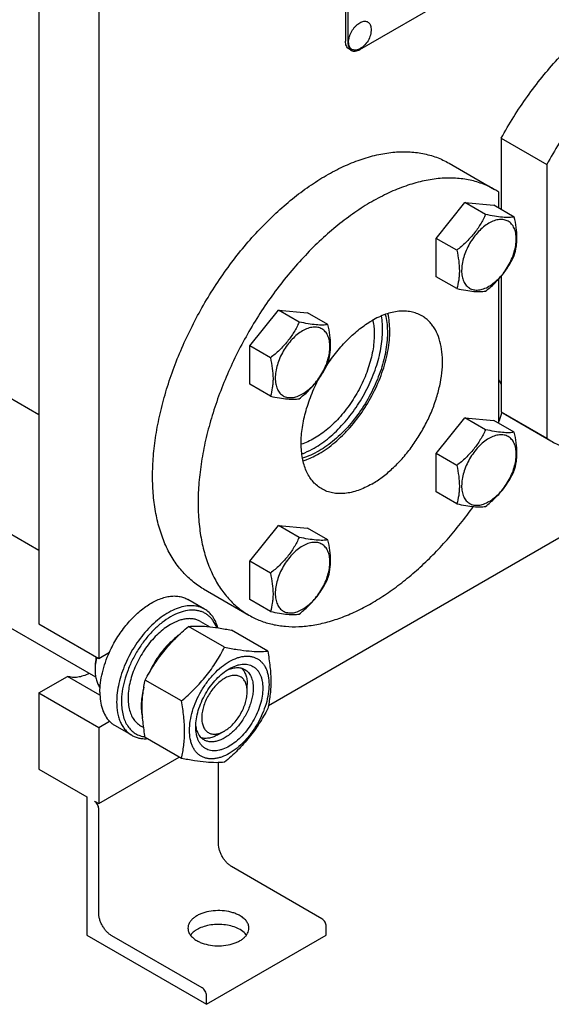
# Model space of a CAD drawing. Units: millimetres. Extents: x 0 to 2100, y -1 to 1485.
# Drawn here: x 1765 to 1922, y 553 to 843 of the extents above; entities that cross this region are included whole.
import ezdxf

# ---------------------------------------------------------------- set-up
doc = ezdxf.new("R2010")
doc.units = ezdxf.units.MM
doc.header["$LTSCALE"] = 115.5
doc.layers.get('0').update_dxf_attribs({"linetype": 'CONTINUOUS'})

msp = doc.modelspace()

# ---------------------------------------------------------------- linework, layer by layer
at = {"color": 7, "linetype": 'Continuous'}
for p, q in [((1861.229, 959.567), (1861.229, 837.092)), ((1861.936, 959.159), (1861.936, 836.684)), ((1865.471, 834.643), (1929.111, 871.385)), ((1770.719, 864.445), (1770.719, 665.219)), ((1788.397, 854.239), (1788.397, 655.013)), ((1862.971, 834.395), (1862.264, 834.803)), ((1907.191, 808.489), (1920.626, 800.733)), ((1907.191, 808.489), (1907.191, 787.457)), ((1770.719, 726.864), (1636.545, 804.328)), ((1891.821, 801.083), (1905.256, 793.326)), ((1920.626, 800.733), (1920.626, 719.949)), ((1906.484, 787.865), (1906.484, 792.568)), ((1888.022, 778.928), (1896.507, 789.484)), ((1896.507, 789.484), (1904.992, 788.726)), ((1902.575, 785.981), (1896.507, 789.484)), ((1911.06, 785.223), (1904.992, 788.726)), ((1894.09, 775.425), (1888.022, 778.928)), ((1888.022, 767.615), (1888.022, 778.928)), ((1770.719, 686.831), (1625.234, 770.826)), ((1894.09, 764.111), (1888.022, 767.615)), ((1906.484, 724.356), (1906.484, 766.925)), ((1907.191, 767.726), (1907.191, 727.705)), ((1833.022, 747.174), (1841.507, 757.73)), ((1841.507, 757.73), (1849.992, 756.972)), ((1847.575, 754.227), (1841.507, 757.73)), ((1856.061, 753.469), (1849.992, 756.972)), ((1787.521, 649.419), (1609.351, 752.283)), ((1839.09, 743.671), (1833.022, 747.174)), ((1833.022, 735.861), (1833.022, 747.174)), ((1839.09, 732.357), (1833.022, 735.861)), ((1838.473, 641.058), (1997.423, 732.827)), ((1907.191, 727.705), (1920.626, 719.949)), ((1908.418, 726.947), (1921.853, 719.19)), ((1888.022, 715.419), (1896.507, 725.975)), ((1896.507, 725.975), (1904.992, 725.217)), ((1902.575, 722.472), (1896.507, 725.975)), ((1911.06, 721.714), (1904.992, 725.217)), ((1894.09, 711.916), (1888.022, 715.419)), ((1888.022, 704.106), (1888.022, 715.419)), ((1894.09, 700.602), (1888.022, 704.106)), ((1833.022, 683.665), (1841.507, 694.221)), ((1841.507, 694.221), (1849.992, 693.463)), ((1847.575, 690.718), (1841.507, 694.221)), ((1856.061, 689.96), (1849.992, 693.463)), ((1839.09, 680.162), (1833.022, 683.665)), ((1833.022, 672.352), (1833.022, 683.665)), ((1819.323, 675.508), (1832.758, 667.752)), ((1819.653, 669.55), (1814.703, 672.408)), ((1839.09, 668.848), (1833.022, 672.352)), ((1770.719, 665.219), (1788.397, 655.013)), ((1818.485, 665.894), (1821.203, 664.325)), ((1825.555, 658.287), (1814.879, 664.451)), ((1838.283, 657.15), (1827.607, 663.314)), ((1788.397, 655.013), (1791.584, 656.853)), ((1787.336, 652.359), (1787.336, 651.542)), ((1770.719, 644.806), (1779.213, 649.71)), ((1788.77, 644.193), (1779.213, 649.71)), ((1812.827, 642.454), (1802.151, 648.617)), ((1832.238, 645.215), (1832.237, 647.257)), ((1832.238, 645.215), (1832.238, 645.231)), ((1770.719, 644.806), (1788.397, 634.6)), ((1770.719, 644.806), (1770.719, 622.352)), ((1788.397, 634.6), (1791.584, 636.44)), ((1788.397, 634.6), (1788.397, 612.146)), ((1798.153, 632.311), (1793.204, 635.168)), ((1800.735, 635.15), (1801.679, 634.605)), ((1825.52, 633.58), (1823.752, 632.559)), ((1812.827, 625.483), (1802.151, 631.646)), ((1788.397, 612.146), (1812.162, 625.867)), ((1770.719, 622.352), (1784.862, 614.188)), ((1823.752, 600.307), (1823.752, 624.247)), ((1784.862, 614.188), (1784.862, 573.363)), ((1787.124, 612.881), (1788.397, 612.146)), ((1788.397, 579.895), (1788.397, 610.677)), ((1854.299, 578.18), (1827.641, 593.571)), ((1855.572, 573.363), (1855.572, 575.975)), ((1784.862, 573.363), (1820.217, 552.95)), ((1818.944, 557.768), (1792.286, 573.159)), ((1820.217, 552.95), (1855.572, 573.363)), ((1820.217, 552.95), (1820.217, 555.563))]:
    msp.add_line(p, q, dxfattribs=at)
for centre, radius, start, end in [((1862.837, 839.918), 5.672, 292.49081, 300.01681), ((1893.156, 772.368), 24.201, 56.5837, 59.99914), ((1920.518, 747.905), 24.201, 236.5837, 239.99914), ((1933.954, 740.149), 24.201, 236.5837, 239.99914), ((1801.817, 651.533), 14.481, 176.73516, 179.96068)]:
    msp.add_arc(centre, radius, start, end, dxfattribs=at)
for points, knots in [([(1907.191, 808.489), (1909.524, 812.723), (1913.377, 818.854), (1919.163, 826.474), (1923.74, 831.8), (1928.526, 836.705), (1933.473, 841.141), (1938.533, 845.064), (1943.656, 848.434), (1948.791, 851.219), (1953.889, 853.39), (1958.9, 854.924), (1963.776, 855.804), (1968.47, 856.018), (1972.934, 855.559), (1977.118, 854.426), (1979.702, 853.223), (1980.916, 852.521)], [0, 0, 0, 0, 0.1544618, 0.2307028, 0.3055973, 0.3786796, 0.4495244, 0.5177591, 0.5830779, 0.6452579, 0.7041769, 0.7598336, 0.8123694, 0.8620889, 0.9094733, 0.9551775, 1, 1, 1, 1]), ([(1994.352, 844.765), (1993.137, 845.466), (1990.553, 846.67), (1986.369, 847.802), (1981.905, 848.262), (1977.211, 848.048), (1972.335, 847.168), (1967.324, 845.634), (1962.226, 843.463), (1957.091, 840.678), (1951.968, 837.307), (1946.908, 833.384), (1941.961, 828.948), (1937.175, 824.043), (1932.598, 818.718), (1926.812, 811.098), (1922.959, 804.966), (1920.626, 800.733)], [0, 0, 0, 0, 0.0448225, 0.0905267, 0.1379111, 0.1876306, 0.2401664, 0.2958231, 0.3547421, 0.4169221, 0.4822409, 0.5504756, 0.6213204, 0.6944027, 0.7692972, 0.8455382, 1, 1, 1, 1]), ([(1865.007, 834.678), (1864.813, 834.598), (1864.43, 834.477), (1863.854, 834.436), (1863.327, 834.551), (1862.877, 834.824), (1862.527, 835.24), (1862.289, 835.774), (1862.166, 836.405), (1862.157, 837.113), (1862.262, 837.874), (1862.477, 838.664), (1862.794, 839.456), (1863.204, 840.223), (1863.691, 840.939), (1864.239, 841.579), (1864.829, 842.121), (1865.256, 842.418), (1865.471, 842.542)], [0, 0, 0, 0, 0.0558593, 0.1061083, 0.1523604, 0.1972689, 0.243901, 0.2947994, 0.3514317, 0.4141893, 0.4826207, 0.5556738, 0.6318926, 0.7095763, 0.7869185, 0.8621368, 0.9336055, 1, 1, 1, 1]), ([(1865.471, 842.542), (1865.659, 842.651), (1866.033, 842.831), (1866.606, 842.987), (1867.15, 843.007), (1867.645, 842.884), (1868.069, 842.62), (1868.403, 842.226), (1868.636, 841.725), (1868.718, 841.35), (1868.744, 841.151)], [0, 0, 0, 0, 0.1481372, 0.2820527, 0.4032961, 0.5157821, 0.6255618, 0.7394542, 0.863133, 1, 1, 1, 1]), ([(1868.744, 841.151), (1868.784, 840.852), (1868.814, 840.247), (1868.687, 839.042), (1868.193, 837.591), (1867.322, 836.33), (1866.436, 835.502), (1865.936, 835.158), (1865.675, 835.007)], [0, 0, 0, 0, 0.1247545, 0.2496291, 0.4996328, 0.7500625, 0.8751614, 1, 1, 1, 1]), ([(1862.264, 834.803), (1862.099, 834.898), (1861.791, 835.158), (1861.462, 835.695), (1861.267, 836.357), (1861.229, 836.839), (1861.229, 837.092)], [0, 0, 0, 0, 0.2177717, 0.4509506, 0.7102002, 1, 1, 1, 1]), ([(1861.936, 836.684), (1861.936, 836.43), (1861.974, 835.949), (1862.17, 835.287), (1862.498, 834.75), (1862.807, 834.49), (1862.971, 834.395)], [0, 0, 0, 0, 0.2897998, 0.5490494, 0.7822283, 1, 1, 1, 1]), ([(1862.971, 834.395), (1863.136, 834.3), (1863.515, 834.162), (1864.145, 834.146), (1864.816, 834.308), (1865.252, 834.516), (1865.471, 834.643)], [0, 0, 0, 0, 0.2177731, 0.4509526, 0.7102017, 1, 1, 1, 1]), ([(1819.323, 675.508), (1818.134, 676.195), (1815.849, 677.789), (1812.829, 680.761), (1810.232, 684.288), (1808.081, 688.331), (1806.395, 692.848), (1805.184, 697.796), (1804.459, 703.128), (1804.225, 708.792), (1804.483, 714.737), (1805.23, 720.906), (1806.459, 727.24), (1808.158, 733.679), (1810.31, 740.162), (1812.896, 746.627), (1815.89, 753.013), (1819.264, 759.258), (1822.985, 765.302), (1827.018, 771.087), (1831.324, 776.559), (1835.862, 781.665), (1840.589, 786.356), (1845.46, 790.588), (1850.429, 794.319), (1855.448, 797.515), (1860.471, 800.145), (1865.45, 802.183), (1870.34, 803.608), (1875.096, 804.406), (1879.672, 804.565), (1884.025, 804.08), (1888.109, 802.951), (1890.633, 801.769), (1891.821, 801.083)], [0, 0, 0, 0, 0.0225255, 0.0454756, 0.0692368, 0.0941283, 0.1203882, 0.1481711, 0.1775539, 0.2085447, 0.2410935, 0.275101, 0.3104275, 0.3469004, 0.3843206, 0.4224685, 0.4611097, 0.5000001, 0.5388904, 0.5775316, 0.6156795, 0.6530997, 0.6895726, 0.7248991, 0.7589066, 0.7914554, 0.8224462, 0.8518289, 0.8796118, 0.9058718, 0.9307633, 0.9545244, 0.9774745, 1, 1, 1, 1]), ([(1905.256, 793.326), (1904.068, 794.012), (1901.544, 795.194), (1897.461, 796.323), (1893.107, 796.809), (1888.531, 796.65), (1883.775, 795.852), (1878.885, 794.426), (1873.906, 792.388), (1868.883, 789.758), (1863.864, 786.562), (1858.895, 782.831), (1854.024, 778.6), (1849.297, 773.909), (1844.759, 768.803), (1840.453, 763.331), (1836.42, 757.545), (1832.699, 751.501), (1829.325, 745.256), (1826.331, 738.871), (1823.746, 732.406), (1821.593, 725.922), (1819.894, 719.483), (1818.665, 713.149), (1817.918, 706.98), (1817.66, 701.036), (1817.894, 695.371), (1818.619, 690.04), (1819.83, 685.092), (1821.517, 680.574), (1823.667, 676.532), (1826.264, 673.004), (1829.284, 670.033), (1831.569, 668.438), (1832.758, 667.752)], [0, 0, 0, 0, 0.0225255, 0.0454756, 0.0692367, 0.0941282, 0.1203882, 0.1481711, 0.1775538, 0.2085446, 0.2410934, 0.2751009, 0.3104274, 0.3469003, 0.3843205, 0.4224684, 0.4611096, 0.4999999, 0.5388903, 0.5775315, 0.6156794, 0.6530996, 0.6895725, 0.724899, 0.7589065, 0.7914553, 0.8224461, 0.8518289, 0.8796118, 0.9058717, 0.9307632, 0.9545244, 0.9774745, 1, 1, 1, 1]), ([(1902.575, 785.981), (1902.11, 784.979), (1901.34, 783.497), (1900.126, 781.617), (1899.102, 780.248), (1897.973, 778.941), (1896.341, 777.285), (1895.007, 776.148), (1894.09, 775.425)], [0, 0, 0, 0, 0.2421106, 0.3654636, 0.4903548, 0.6165926, 0.7438505, 1, 1, 1, 1]), ([(1911.06, 785.223), (1910.55, 785.144), (1909.385, 785.051), (1907.43, 785.144), (1905.114, 785.469), (1903.456, 785.795), (1902.575, 785.981)], [0, 0, 0, 0, 0.1811179, 0.4078888, 0.6845971, 1, 1, 1, 1]), ([(1903.578, 764.78), (1904.13, 765.098), (1905.22, 765.862), (1906.72, 767.266), (1908.102, 768.924), (1909.314, 770.776), (1910.312, 772.752), (1911.057, 774.778), (1911.522, 776.779), (1911.69, 778.682), (1911.552, 780.417), (1911.171, 781.709), (1910.707, 782.58), (1910.299, 783.135), (1909.824, 783.602), (1909.287, 783.977), (1908.694, 784.254), (1908.052, 784.432), (1907.368, 784.508), (1906.648, 784.483), (1905.9, 784.358), (1904.847, 784.051), (1904.078, 783.685), (1903.578, 783.396)], [0, 0, 0, 0, 0.0665417, 0.1383398, 0.2139142, 0.2914559, 0.3689977, 0.4445726, 0.5163712, 0.5829137, 0.6432532, 0.6972319, 0.7221369, 0.745911, 0.7688736, 0.7914112, 0.8139488, 0.8369113, 0.8606851, 0.8855898, 0.9118637, 0.9396614, 1, 1, 1, 1]), ([(1911.06, 773.909), (1911.298, 774.721), (1911.586, 775.989), (1911.785, 777.743), (1911.854, 779.655), (1911.66, 782.174), (1911.286, 784.192), (1911.06, 785.223)], [0, 0, 0, 0, 0.2219712, 0.3395886, 0.4624044, 0.7232306, 1, 1, 1, 1]), ([(1903.578, 783.396), (1903.026, 783.077), (1901.936, 782.313), (1900.437, 780.91), (1899.054, 779.252), (1897.842, 777.4), (1896.844, 775.424), (1896.099, 773.398), (1895.634, 771.397), (1895.466, 769.494), (1895.604, 767.758), (1895.986, 766.466), (1896.449, 765.596), (1896.857, 765.041), (1897.332, 764.574), (1897.869, 764.199), (1898.462, 763.922), (1899.104, 763.744), (1899.788, 763.668), (1900.508, 763.693), (1901.256, 763.818), (1902.309, 764.125), (1903.078, 764.491), (1903.578, 764.78)], [0, 0, 0, 0, 0.0665417, 0.1383398, 0.2139142, 0.2914559, 0.3689977, 0.4445726, 0.5163712, 0.5829137, 0.6432532, 0.6972319, 0.7221369, 0.745911, 0.7688736, 0.7914112, 0.8139488, 0.8369113, 0.8606851, 0.8855898, 0.9118637, 0.9396614, 1, 1, 1, 1]), ([(1894.09, 775.425), (1894.315, 774.394), (1894.69, 772.376), (1894.884, 769.857), (1894.815, 767.945), (1894.616, 766.191), (1894.327, 764.924), (1894.09, 764.111)], [0, 0, 0, 0, 0.2767694, 0.5375956, 0.6604114, 0.7780288, 1, 1, 1, 1]), ([(1902.575, 763.353), (1903.492, 764.077), (1904.826, 765.213), (1906.459, 766.869), (1907.588, 768.176), (1908.611, 769.545), (1909.825, 771.425), (1910.596, 772.907), (1911.06, 773.909)], [0, 0, 0, 0, 0.2561495, 0.3834074, 0.5096452, 0.6345364, 0.7578894, 1, 1, 1, 1]), ([(1894.09, 764.111), (1894.971, 763.925), (1896.629, 763.6), (1898.945, 763.275), (1900.9, 763.181), (1902.064, 763.274), (1902.575, 763.353)], [0, 0, 0, 0, 0.3154029, 0.5921112, 0.8188821, 1, 1, 1, 1]), ([(1852.036, 717.066), (1852.793, 717.503), (1854.3, 718.474), (1856.475, 720.153), (1858.597, 722.073), (1861.352, 724.954), (1864.493, 729.004), (1867.641, 734.332), (1869.681, 739.054), (1870.893, 742.883), (1871.568, 745.698), (1872.011, 748.448), (1872.215, 751.103), (1872.178, 753.63), (1871.987, 755.259), (1871.847, 756.041)], [0, 0, 0, 0, 0.0570097, 0.1168376, 0.1791656, 0.2435989, 0.3768516, 0.5126067, 0.6465439, 0.7115566, 0.7746031, 0.8352682, 0.8932073, 0.9481655, 1, 1, 1, 1]), ([(1853.451, 715.433), (1854.255, 715.897), (1855.856, 716.932), (1858.164, 718.725), (1860.412, 720.78), (1863.325, 723.866), (1866.629, 728.201), (1869.906, 733.894), (1871.992, 738.927), (1873.194, 742.991), (1873.839, 745.963), (1874.227, 748.855), (1874.354, 751.63), (1874.219, 754.255), (1873.945, 755.935), (1873.761, 756.737)], [0, 0, 0, 0, 0.0573478, 0.1175947, 0.1804005, 0.2453432, 0.3795783, 0.5160498, 0.650187, 0.7150469, 0.7777502, 0.8378781, 0.8950944, 0.9491683, 1, 1, 1, 1]), ([(1872.994, 756.483), (1873.186, 755.711), (1873.478, 754.091), (1873.644, 751.554), (1873.551, 748.865), (1873.202, 746.057), (1872.6, 743.166), (1871.458, 739.205), (1869.452, 734.292), (1866.281, 728.73), (1863.071, 724.491), (1860.236, 721.473), (1858.046, 719.465), (1855.796, 717.712), (1854.235, 716.702), (1853.451, 716.25)], [0, 0, 0, 0, 0.0504699, 0.1042201, 0.1611688, 0.2210955, 0.2836685, 0.3484682, 0.4826729, 0.6194061, 0.7540047, 0.8191368, 0.882121, 0.9425248, 1, 1, 1, 1]), ([(1883.757, 756.087), (1883.273, 756.366), (1882.246, 756.847), (1880.585, 757.306), (1878.814, 757.504), (1876.951, 757.439), (1875.016, 757.114), (1873.027, 756.534), (1871.001, 755.705), (1869.673, 755.01), (1869.007, 754.626)], [0, 0, 0, 0, 0.1080131, 0.2180625, 0.3320006, 0.4513588, 0.5772786, 0.7105012, 0.8513951, 1, 1, 1, 1]), ([(1869.007, 706.452), (1870.067, 707.064), (1872.173, 708.471), (1875.154, 710.98), (1878.004, 713.907), (1880.662, 717.188), (1883.071, 720.753), (1885.18, 724.528), (1886.944, 728.431), (1888.325, 732.379), (1889.294, 736.288), (1889.831, 740.076), (1889.922, 743.664), (1889.564, 746.977), (1888.762, 749.948), (1887.71, 752.125), (1886.658, 753.606), (1885.786, 754.573), (1884.822, 755.41), (1884.119, 755.878), (1883.757, 756.087)], [0, 0, 0, 0, 0.0623831, 0.1287212, 0.1983135, 0.2702898, 0.3436669, 0.4173985, 0.4904229, 0.5617096, 0.6303071, 0.6953951, 0.7563431, 0.8127809, 0.8646819, 0.9124572, 0.935102, 0.9571074, 0.9786679, 1, 1, 1, 1]), ([(1847.575, 754.227), (1847.111, 753.225), (1846.34, 751.743), (1845.126, 749.863), (1844.103, 748.494), (1842.974, 747.187), (1841.341, 745.531), (1840.007, 744.394), (1839.09, 743.671)], [0, 0, 0, 0, 0.2421106, 0.3654636, 0.4903548, 0.6165926, 0.7438505, 1, 1, 1, 1]), ([(1856.061, 753.469), (1855.55, 753.39), (1854.386, 753.297), (1852.431, 753.391), (1850.115, 753.715), (1848.456, 754.041), (1847.575, 754.227)], [0, 0, 0, 0, 0.1811179, 0.4078888, 0.6845971, 1, 1, 1, 1]), ([(1848.578, 733.026), (1849.13, 733.344), (1850.22, 734.109), (1851.72, 735.512), (1853.102, 737.17), (1854.314, 739.022), (1855.312, 740.998), (1856.057, 743.024), (1856.523, 745.025), (1856.69, 746.928), (1856.552, 748.664), (1856.171, 749.956), (1855.708, 750.826), (1855.299, 751.381), (1854.824, 751.848), (1854.288, 752.223), (1853.695, 752.5), (1853.052, 752.678), (1852.368, 752.754), (1851.648, 752.729), (1850.901, 752.604), (1849.847, 752.297), (1849.079, 751.931), (1848.578, 751.642)], [0, 0, 0, 0, 0.0665417, 0.1383398, 0.2139142, 0.2914559, 0.3689977, 0.4445726, 0.5163712, 0.5829137, 0.6432532, 0.6972319, 0.7221369, 0.745911, 0.7688736, 0.7914112, 0.8139488, 0.8369113, 0.8606851, 0.8855898, 0.9118637, 0.9396614, 1, 1, 1, 1]), ([(1855.704, 741.411), (1856.622, 742.818), (1858.568, 745.502), (1861.817, 749.125), (1865.277, 752.205), (1867.756, 753.903), (1869.007, 754.626)], [0, 0, 0, 0, 0.2665303, 0.5249961, 0.7707431, 1, 1, 1, 1]), ([(1856.061, 742.155), (1856.298, 742.968), (1856.586, 744.235), (1856.785, 745.989), (1856.855, 747.901), (1856.661, 750.42), (1856.286, 752.438), (1856.061, 753.469)], [0, 0, 0, 0, 0.2219712, 0.3395886, 0.4624044, 0.7232306, 1, 1, 1, 1]), ([(1869.282, 754.78), (1869.355, 754.448), (1869.617, 753.051), (1869.714, 751.625), (1869.714, 750.543)], [0, 0, 0, 0, 0.2388112, 1, 1, 1, 1]), ([(1848.578, 751.642), (1848.026, 751.324), (1846.936, 750.559), (1845.437, 749.156), (1844.055, 747.498), (1842.842, 745.646), (1841.845, 743.67), (1841.099, 741.644), (1840.634, 739.643), (1840.467, 737.74), (1840.604, 736.004), (1840.986, 734.712), (1841.449, 733.842), (1841.857, 733.287), (1842.332, 732.82), (1842.869, 732.445), (1843.462, 732.168), (1844.104, 731.99), (1844.789, 731.914), (1845.508, 731.939), (1846.256, 732.064), (1847.31, 732.371), (1848.078, 732.737), (1848.578, 733.026)], [0, 0, 0, 0, 0.0665417, 0.1383398, 0.2139142, 0.2914559, 0.3689977, 0.4445726, 0.5163712, 0.5829137, 0.6432532, 0.6972319, 0.7221369, 0.745911, 0.7688736, 0.7914112, 0.8139488, 0.8369113, 0.8606851, 0.8855898, 0.9118637, 0.9396614, 1, 1, 1, 1]), ([(1869.714, 750.543), (1869.714, 749.76), (1869.634, 748.154), (1869.299, 745.712), (1868.749, 743.203), (1867.727, 739.774), (1865.961, 735.531), (1863.194, 730.729), (1860.406, 727.073), (1857.95, 724.469), (1856.054, 722.734), (1854.107, 721.217), (1852.134, 719.938), (1850.159, 718.913), (1848.815, 718.39), (1848.15, 718.18)], [0, 0, 0, 0, 0.0572855, 0.1174551, 0.1801728, 0.2450217, 0.379076, 0.5154165, 0.6495182, 0.7144071, 0.7771744, 0.8374017, 0.8947509, 0.9489865, 1, 1, 1, 1]), ([(1921.853, 719.19), (1922.919, 718.575), (1925.167, 717.498), (1928.783, 716.397), (1932.624, 715.811), (1936.657, 715.744), (1940.851, 716.192), (1945.174, 717.151), (1949.592, 718.612), (1954.073, 720.561), (1958.582, 722.985), (1963.086, 725.863), (1967.551, 729.173), (1971.943, 732.891), (1976.227, 736.988), (1981.802, 742.964), (1985.647, 747.838), (1988.058, 751.234)], [0, 0, 0, 0, 0.0463164, 0.0933389, 0.1417215, 0.1920253, 0.2446946, 0.3000487, 0.3582855, 0.4194926, 0.4836597, 0.5506924, 0.6204242, 0.6926285, 0.7670282, 0.8433046, 1, 1, 1, 1]), ([(1839.09, 743.671), (1839.315, 742.64), (1839.69, 740.622), (1839.884, 738.103), (1839.815, 736.191), (1839.616, 734.437), (1839.328, 733.17), (1839.09, 732.357)], [0, 0, 0, 0, 0.2767694, 0.5375956, 0.6604114, 0.7780288, 1, 1, 1, 1]), ([(1847.575, 731.599), (1848.493, 732.323), (1849.826, 733.459), (1851.459, 735.115), (1852.588, 736.422), (1853.611, 737.791), (1854.825, 739.671), (1855.596, 741.153), (1856.061, 742.155)], [0, 0, 0, 0, 0.2561495, 0.3834074, 0.5096452, 0.6345364, 0.7578894, 1, 1, 1, 1]), ([(1854.257, 704.991), (1853.791, 705.26), (1852.894, 705.882), (1851.702, 707.034), (1850.668, 708.397), (1849.802, 709.957), (1849.11, 711.699), (1848.598, 713.607), (1848.268, 715.664), (1848.071, 718.65), (1848.32, 722.649), (1849.334, 727.607), (1851.034, 732.665), (1852.574, 735.963), (1853.443, 737.59)], [0, 0, 0, 0, 0.0454757, 0.0917492, 0.1395507, 0.1894925, 0.242041, 0.2975112, 0.3560748, 0.4177759, 0.5501336, 0.6931423, 0.8441909, 1, 1, 1, 1]), ([(1907.191, 735.9), (1907.142, 736.023), (1906.942, 736.497), (1906.695, 736.951), (1906.484, 737.269)], [0, 0, 0, 0, 0.2576908, 1, 1, 1, 1]), ([(1839.09, 732.357), (1839.971, 732.171), (1841.629, 731.846), (1843.945, 731.521), (1845.9, 731.427), (1847.065, 731.52), (1847.575, 731.599)], [0, 0, 0, 0, 0.3154029, 0.5921112, 0.8188821, 1, 1, 1, 1]), ([(1906.484, 724.625), (1906.577, 724.871), (1906.924, 725.842), (1907.212, 726.835), (1907.386, 727.584)], [0, 0, 0, 0, 0.2547134, 1, 1, 1, 1]), ([(1902.575, 722.472), (1902.11, 721.47), (1901.34, 719.988), (1900.126, 718.108), (1899.102, 716.739), (1897.973, 715.432), (1896.341, 713.776), (1895.007, 712.639), (1894.09, 711.916)], [0, 0, 0, 0, 0.2421106, 0.3654636, 0.4903548, 0.6165926, 0.7438505, 1, 1, 1, 1]), ([(1911.06, 721.714), (1910.55, 721.635), (1909.385, 721.542), (1907.43, 721.635), (1905.114, 721.96), (1903.456, 722.286), (1902.575, 722.472)], [0, 0, 0, 0, 0.1811179, 0.4078888, 0.6845971, 1, 1, 1, 1]), ([(1903.578, 701.271), (1904.13, 701.589), (1905.22, 702.354), (1906.72, 703.757), (1908.102, 705.415), (1909.314, 707.267), (1910.312, 709.243), (1911.057, 711.269), (1911.522, 713.27), (1911.69, 715.173), (1911.552, 716.908), (1911.171, 718.2), (1910.707, 719.071), (1910.299, 719.626), (1909.824, 720.093), (1909.287, 720.468), (1908.694, 720.745), (1908.052, 720.923), (1907.368, 720.999), (1906.648, 720.974), (1905.9, 720.849), (1904.847, 720.542), (1904.078, 720.176), (1903.578, 719.887)], [0, 0, 0, 0, 0.0665417, 0.1383398, 0.2139142, 0.2914559, 0.3689977, 0.4445726, 0.5163712, 0.5829137, 0.6432532, 0.6972319, 0.7221369, 0.745911, 0.7688736, 0.7914112, 0.8139488, 0.8369113, 0.8606851, 0.8855898, 0.9118637, 0.9396614, 1, 1, 1, 1]), ([(1911.06, 710.4), (1911.298, 711.212), (1911.586, 712.48), (1911.785, 714.234), (1911.854, 716.146), (1911.66, 718.665), (1911.286, 720.683), (1911.06, 721.714)], [0, 0, 0, 0, 0.2219712, 0.3395886, 0.4624044, 0.7232306, 1, 1, 1, 1]), ([(1903.578, 719.887), (1903.026, 719.568), (1901.936, 718.804), (1900.437, 717.401), (1899.054, 715.743), (1897.842, 713.891), (1896.844, 711.915), (1896.099, 709.889), (1895.634, 707.888), (1895.466, 705.985), (1895.604, 704.249), (1895.986, 702.957), (1896.449, 702.087), (1896.857, 701.532), (1897.332, 701.065), (1897.869, 700.69), (1898.462, 700.413), (1899.104, 700.235), (1899.788, 700.159), (1900.508, 700.184), (1901.256, 700.309), (1902.309, 700.616), (1903.078, 700.982), (1903.578, 701.271)], [0, 0, 0, 0, 0.0665417, 0.1383398, 0.2139142, 0.2914559, 0.3689977, 0.4445726, 0.5163712, 0.5829137, 0.6432532, 0.6972319, 0.7221369, 0.745911, 0.7688736, 0.7914112, 0.8139488, 0.8369113, 0.8606851, 0.8855898, 0.9118637, 0.9396614, 1, 1, 1, 1]), ([(1848.344, 715.328), (1848.652, 715.44), (1849.921, 715.935), (1851.141, 716.55), (1852.036, 717.066)], [0, 0, 0, 0, 0.2407663, 1, 1, 1, 1]), ([(1853.451, 716.25), (1852.649, 715.787), (1851.051, 714.971), (1849.365, 714.353), (1848.534, 714.114)], [0, 0, 0, 0, 0.5169743, 1, 1, 1, 1]), ([(1848.699, 713.323), (1849.095, 713.445), (1850.737, 714.008), (1852.306, 714.773), (1853.451, 715.433)], [0, 0, 0, 0, 0.2383812, 1, 1, 1, 1]), ([(1894.09, 711.916), (1894.315, 710.885), (1894.69, 708.867), (1894.884, 706.348), (1894.815, 704.436), (1894.616, 702.682), (1894.327, 701.415), (1894.09, 700.602)], [0, 0, 0, 0, 0.2767694, 0.5375956, 0.6604114, 0.7780288, 1, 1, 1, 1]), ([(1902.575, 699.844), (1903.492, 700.568), (1904.826, 701.704), (1906.459, 703.36), (1907.588, 704.667), (1908.611, 706.036), (1909.825, 707.916), (1910.596, 709.398), (1911.06, 710.4)], [0, 0, 0, 0, 0.2561495, 0.3834074, 0.5096452, 0.6345364, 0.7578894, 1, 1, 1, 1]), ([(1869.007, 706.452), (1868.342, 706.068), (1867.014, 705.373), (1864.988, 704.543), (1862.998, 703.963), (1861.063, 703.639), (1859.201, 703.574), (1857.429, 703.771), (1855.768, 704.231), (1854.741, 704.712), (1854.257, 704.991)], [0, 0, 0, 0, 0.1486049, 0.2894988, 0.4227214, 0.5486412, 0.6679994, 0.7819375, 0.8919869, 1, 1, 1, 1]), ([(1894.09, 700.602), (1894.971, 700.416), (1896.629, 700.091), (1898.945, 699.766), (1900.9, 699.672), (1902.064, 699.765), (1902.575, 699.844)], [0, 0, 0, 0, 0.3154029, 0.5921112, 0.8188821, 1, 1, 1, 1]), ([(1832.758, 667.752), (1833.824, 667.136), (1836.071, 666.059), (1839.687, 664.958), (1843.529, 664.372), (1847.562, 664.305), (1851.756, 664.754), (1856.079, 665.712), (1860.497, 667.173), (1864.977, 669.122), (1869.487, 671.546), (1873.991, 674.424), (1878.456, 677.734), (1882.848, 681.452), (1887.132, 685.549), (1892.707, 691.525), (1896.552, 696.399), (1898.963, 699.795)], [0, 0, 0, 0, 0.0463165, 0.093339, 0.1417216, 0.1920254, 0.2446947, 0.3000488, 0.3582856, 0.4194927, 0.4836598, 0.5506924, 0.6204242, 0.6926285, 0.7670281, 0.8433045, 1, 1, 1, 1]), ([(1847.575, 690.718), (1847.111, 689.716), (1846.34, 688.234), (1845.126, 686.354), (1844.103, 684.985), (1842.974, 683.678), (1841.341, 682.022), (1840.007, 680.885), (1839.09, 680.162)], [0, 0, 0, 0, 0.2421106, 0.3654636, 0.4903548, 0.6165926, 0.7438505, 1, 1, 1, 1]), ([(1856.061, 689.96), (1855.55, 689.881), (1854.386, 689.788), (1852.431, 689.882), (1850.115, 690.206), (1848.456, 690.532), (1847.575, 690.718)], [0, 0, 0, 0, 0.1811179, 0.4078888, 0.6845971, 1, 1, 1, 1]), ([(1848.578, 669.517), (1849.13, 669.836), (1850.22, 670.6), (1851.72, 672.003), (1853.102, 673.661), (1854.314, 675.513), (1855.312, 677.489), (1856.057, 679.515), (1856.523, 681.516), (1856.69, 683.419), (1856.552, 685.155), (1856.171, 686.447), (1855.708, 687.317), (1855.299, 687.872), (1854.824, 688.339), (1854.288, 688.714), (1853.695, 688.991), (1853.052, 689.169), (1852.368, 689.245), (1851.648, 689.22), (1850.901, 689.095), (1849.847, 688.788), (1849.079, 688.422), (1848.578, 688.133)], [0, 0, 0, 0, 0.0665417, 0.1383398, 0.2139142, 0.2914559, 0.3689977, 0.4445726, 0.5163712, 0.5829137, 0.6432532, 0.6972319, 0.7221369, 0.745911, 0.7688736, 0.7914112, 0.8139488, 0.8369113, 0.8606851, 0.8855898, 0.9118637, 0.9396614, 1, 1, 1, 1]), ([(1856.061, 678.646), (1856.298, 679.459), (1856.586, 680.726), (1856.785, 682.48), (1856.855, 684.392), (1856.661, 686.911), (1856.286, 688.929), (1856.061, 689.96)], [0, 0, 0, 0, 0.2219712, 0.3395886, 0.4624044, 0.7232306, 1, 1, 1, 1]), ([(1848.578, 688.133), (1848.026, 687.815), (1846.936, 687.05), (1845.437, 685.647), (1844.055, 683.989), (1842.842, 682.137), (1841.845, 680.161), (1841.099, 678.135), (1840.634, 676.134), (1840.467, 674.231), (1840.604, 672.496), (1840.986, 671.204), (1841.449, 670.333), (1841.857, 669.778), (1842.332, 669.311), (1842.869, 668.936), (1843.462, 668.659), (1844.104, 668.481), (1844.789, 668.405), (1845.508, 668.43), (1846.256, 668.555), (1847.31, 668.862), (1848.078, 669.228), (1848.578, 669.517)], [0, 0, 0, 0, 0.0665417, 0.1383398, 0.2139142, 0.2914559, 0.3689977, 0.4445726, 0.5163712, 0.5829137, 0.6432532, 0.6972319, 0.7221369, 0.745911, 0.7688736, 0.7914112, 0.8139488, 0.8369113, 0.8606851, 0.8855898, 0.9118637, 0.9396614, 1, 1, 1, 1]), ([(1839.09, 680.162), (1839.315, 679.131), (1839.69, 677.113), (1839.884, 674.594), (1839.815, 672.682), (1839.616, 670.928), (1839.328, 669.661), (1839.09, 668.848)], [0, 0, 0, 0, 0.2767694, 0.5375956, 0.6604114, 0.7780288, 1, 1, 1, 1]), ([(1847.575, 668.09), (1848.493, 668.814), (1849.826, 669.95), (1851.459, 671.606), (1852.588, 672.913), (1853.611, 674.282), (1854.825, 676.162), (1855.596, 677.645), (1856.061, 678.646)], [0, 0, 0, 0, 0.2561495, 0.3834074, 0.5096452, 0.6345364, 0.7578894, 1, 1, 1, 1]), ([(1791.584, 656.853), (1792.227, 658.263), (1793.689, 660.995), (1796.333, 664.735), (1798.866, 667.482), (1801.028, 669.36), (1802.658, 670.565), (1804.304, 671.575), (1805.946, 672.377), (1807.568, 672.962), (1809.15, 673.322), (1810.674, 673.453), (1812.124, 673.35), (1813.48, 673.014), (1814.314, 672.633), (1814.703, 672.408)], [0, 0, 0, 0, 0.1518354, 0.3025325, 0.4474833, 0.5165577, 0.582764, 0.6457785, 0.7053877, 0.7615141, 0.8142441, 0.8638571, 0.9108475, 0.9559286, 1, 1, 1, 1]), ([(1819.653, 669.55), (1819.389, 669.702), (1818.837, 669.975), (1817.653, 670.385), (1816.025, 670.625), (1813.955, 670.472), (1811.787, 669.896), (1809.566, 668.914), (1807.334, 667.549), (1805.139, 665.83), (1803.025, 663.794), (1801.036, 661.483), (1799.216, 658.948), (1797.602, 656.241), (1796.229, 653.421), (1795.127, 650.548), (1794.319, 647.683), (1793.821, 644.887), (1793.7, 643.045), (1793.7, 642.153)], [0, 0, 0, 0, 0.0213337, 0.0428958, 0.0874739, 0.1352526, 0.1871573, 0.2435991, 0.3045515, 0.369644, 0.4382464, 0.5095382, 0.582568, 0.6563052, 0.7296878, 0.8016699, 0.8712678, 0.9376115, 1, 1, 1, 1]), ([(1823.25, 664.064), (1822.977, 664.78), (1822.461, 665.8), (1821.538, 666.958), (1820.765, 667.685), (1819.905, 668.28), (1818.966, 668.737), (1817.955, 669.053), (1816.495, 669.287), (1814.508, 669.195), (1812.049, 668.516), (1809.529, 667.298), (1807.019, 665.58), (1804.589, 663.415), (1802.31, 660.865), (1800.249, 658.006), (1798.467, 654.925), (1797.018, 651.711), (1795.945, 648.462), (1795.279, 645.274), (1795.115, 643.168), (1795.115, 642.153)], [0, 0, 0, 0, 0.0495528, 0.0728883, 0.0955678, 0.1179008, 0.1402218, 0.1628663, 0.186146, 0.2355395, 0.2899969, 0.3500999, 0.4156879, 0.4860476, 0.560075, 0.6364059, 0.7135272, 0.7898766, 0.8639397, 0.9343501, 1, 1, 1, 1]), ([(1823.571, 664.015), (1823.404, 664.625), (1822.996, 665.782), (1822.118, 667.339), (1821.009, 668.622), (1820.12, 669.28), (1819.653, 669.55)], [0, 0, 0, 0, 0.2727671, 0.5269973, 0.7672724, 1, 1, 1, 1]), ([(1839.09, 668.848), (1839.971, 668.662), (1841.629, 668.337), (1843.945, 668.012), (1845.9, 667.918), (1847.065, 668.011), (1847.575, 668.09)], [0, 0, 0, 0, 0.3154029, 0.5921112, 0.8188821, 1, 1, 1, 1]), ([(1818.485, 665.894), (1818.194, 666.062), (1817.576, 666.351), (1816.576, 666.628), (1815.511, 666.747), (1814.39, 666.708), (1813.226, 666.512), (1811.586, 666.034), (1810.389, 665.465), (1809.61, 665.015)], [0, 0, 0, 0, 0.1080479, 0.2181326, 0.3321073, 0.4515039, 0.5774642, 0.7107297, 1, 1, 1, 1]), ([(1809.61, 665.015), (1808.973, 664.647), (1807.706, 663.8), (1805.912, 662.29), (1804.197, 660.529), (1802.597, 658.555), (1801.148, 656.41), (1799.879, 654.139), (1798.818, 651.79), (1797.987, 649.415), (1797.404, 647.063), (1797.081, 644.783), (1797.026, 642.625), (1797.241, 640.631), (1797.724, 638.844), (1798.47, 637.3), (1799.468, 636.038), (1800.298, 635.403), (1800.735, 635.15)], [0, 0, 0, 0, 0.0623931, 0.1287419, 0.1983454, 0.2703333, 0.3437222, 0.4174656, 0.4905018, 0.5618, 0.6304085, 0.6955069, 0.7564647, 0.8129115, 0.8648209, 0.9126038, 0.9571857, 1, 1, 1, 1]), ([(1802.151, 648.617), (1802.92, 650.089), (1804.162, 652.269), (1806.04, 655.05), (1807.583, 657.085), (1809.252, 659.045), (1811.635, 661.558), (1813.559, 663.318), (1814.879, 664.451)], [0, 0, 0, 0, 0.2436825, 0.3673122, 0.4921453, 0.6180596, 0.7448399, 1, 1, 1, 1]), ([(1814.879, 664.451), (1815.706, 664.525), (1817.524, 664.599), (1820.5, 664.437), (1823.916, 663.992), (1826.334, 663.559), (1827.607, 663.314)], [0, 0, 0, 0, 0.1941887, 0.4252931, 0.6965289, 1, 1, 1, 1]), ([(1811.811, 661.663), (1810.898, 660.993), (1809.127, 659.451), (1806.766, 656.746), (1804.696, 653.674), (1803.56, 651.449), (1803.064, 650.305)], [0, 0, 0, 0, 0.2346071, 0.4841345, 0.7417862, 1, 1, 1, 1]), ([(1788.751, 645.011), (1788.751, 645.952), (1788.885, 647.898), (1789.436, 650.85), (1790.331, 653.871), (1791.132, 655.862), (1791.584, 656.853)], [0, 0, 0, 0, 0.2302722, 0.4757647, 0.7335504, 1, 1, 1, 1]), ([(1812.827, 642.454), (1814.147, 643.586), (1816.071, 645.346), (1818.454, 647.859), (1820.123, 649.82), (1821.666, 651.854), (1823.544, 654.636), (1824.786, 656.815), (1825.555, 658.287)], [0, 0, 0, 0, 0.2551601, 0.3819404, 0.5078547, 0.6326878, 0.7563175, 1, 1, 1, 1]), ([(1825.555, 658.287), (1826.828, 658.042), (1829.246, 657.609), (1832.662, 657.164), (1835.637, 657.002), (1837.456, 657.076), (1838.283, 657.15)], [0, 0, 0, 0, 0.3034711, 0.5747069, 0.8058113, 1, 1, 1, 1]), ([(1838.283, 657.15), (1838.558, 655.625), (1838.905, 653.35), (1839.156, 650.336), (1839.222, 648.159), (1839.161, 646.053), (1838.92, 643.388), (1838.571, 641.442), (1838.283, 640.18)], [0, 0, 0, 0, 0.2719739, 0.4032932, 0.5306974, 0.6538722, 0.7728707, 1, 1, 1, 1]), ([(1787.669, 655.433), (1787.614, 655.17), (1787.428, 654.155), (1787.336, 653.122), (1787.336, 652.359)], [0, 0, 0, 0, 0.2604995, 1, 1, 1, 1]), ([(1787.805, 655.353), (1787.746, 655.099), (1787.534, 654.111), (1787.402, 653.105), (1787.36, 652.357)], [0, 0, 0, 0, 0.2586263, 1, 1, 1, 1]), ([(1826.934, 626.966), (1826.206, 626.545), (1825.087, 626.013), (1823.553, 625.566), (1822.464, 625.383), (1821.416, 625.347), (1820.42, 625.458), (1819.484, 625.716), (1818.621, 626.121), (1817.839, 626.666), (1817.148, 627.347), (1816.553, 628.154), (1816.061, 629.08), (1815.674, 630.114), (1815.295, 631.667), (1815.122, 633.832), (1815.366, 636.601), (1816.044, 639.515), (1817.129, 642.465), (1818.582, 645.343), (1820.347, 648.039), (1822.36, 650.454), (1824.544, 652.498), (1826.131, 653.61), (1826.934, 654.074)], [0, 0, 0, 0, 0.060333, 0.088128, 0.1143995, 0.1393019, 0.1630735, 0.1860337, 0.2085692, 0.2311048, 0.2540652, 0.277837, 0.3027398, 0.3290116, 0.3568071, 0.4171409, 0.4836771, 0.555469, 0.6310368, 0.7085714, 0.7861058, 0.8616732, 0.9334645, 1, 1, 1, 1]), ([(1826.934, 654.074), (1827.663, 654.495), (1828.782, 655.027), (1830.316, 655.474), (1831.405, 655.657), (1832.453, 655.694), (1833.449, 655.582), (1834.385, 655.324), (1835.248, 654.92), (1836.03, 654.374), (1836.721, 653.693), (1837.316, 652.886), (1837.808, 651.96), (1838.194, 650.926), (1838.574, 649.373), (1838.747, 647.209), (1838.502, 644.439), (1837.825, 641.525), (1836.74, 638.575), (1835.287, 635.698), (1833.522, 633.001), (1831.509, 630.586), (1829.325, 628.543), (1827.738, 627.43), (1826.934, 626.966)], [0, 0, 0, 0, 0.060333, 0.088128, 0.1143995, 0.1393019, 0.1630735, 0.1860337, 0.2085692, 0.2311048, 0.2540652, 0.277837, 0.3027398, 0.3290116, 0.3568071, 0.4171409, 0.4836771, 0.555469, 0.6310368, 0.7085714, 0.7861058, 0.8616732, 0.9334645, 1, 1, 1, 1]), ([(1787.336, 651.542), (1787.336, 651.029), (1787.392, 650.038), (1787.663, 648.628), (1788.114, 647.374), (1788.547, 646.634), (1788.791, 646.304)], [0, 0, 0, 0, 0.278893, 0.5377027, 0.7772184, 1, 1, 1, 1]), ([(1817.035, 634.805), (1817.035, 635.587), (1817.178, 637.216), (1817.75, 639.672), (1818.665, 642.161), (1819.89, 644.587), (1821.379, 646.861), (1823.076, 648.898), (1824.918, 650.621), (1826.257, 651.56), (1826.934, 651.951)], [0, 0, 0, 0, 0.1141546, 0.2373263, 0.3669761, 0.5000004, 0.6330246, 0.7626743, 0.8858456, 1, 1, 1, 1]), ([(1826.19, 651.491), (1826.664, 651.721), (1827.603, 652.09), (1829.029, 652.34), (1830.158, 652.257), (1830.97, 652.01), (1831.343, 651.831), (1831.52, 651.729)], [0, 0, 0, 0, 0.2848868, 0.5423416, 0.7773111, 0.8895015, 1, 1, 1, 1]), ([(1826.934, 651.951), (1827.549, 652.306), (1828.492, 652.755), (1829.786, 653.132), (1830.705, 653.286), (1831.588, 653.317), (1832.429, 653.223), (1833.218, 653.005), (1833.946, 652.664), (1834.605, 652.204), (1835.188, 651.63), (1835.69, 650.949), (1836.105, 650.168), (1836.431, 649.296), (1836.751, 647.987), (1836.834, 646.945), (1836.834, 646.235)], [0, 0, 0, 0, 0.1446355, 0.2112682, 0.2742482, 0.3339463, 0.3909334, 0.4459754, 0.499999, 0.5540226, 0.6090648, 0.666052, 0.7257504, 0.7887307, 0.8553637, 1, 1, 1, 1]), ([(1830.568, 652.128), (1830.844, 651.858), (1831.342, 651.215), (1831.863, 650.058), (1832.175, 648.714), (1832.237, 647.756), (1832.237, 647.257)], [0, 0, 0, 0, 0.21954, 0.4566119, 0.7161634, 1, 1, 1, 1]), ([(1831.52, 651.729), (1831.717, 651.615), (1832.095, 651.351), (1832.595, 650.859), (1833.025, 650.276), (1833.381, 649.606), (1833.66, 648.859), (1833.934, 647.737), (1834.005, 646.844), (1834.005, 646.235)], [0, 0, 0, 0, 0.108047, 0.2181311, 0.3321053, 0.4515017, 0.5774621, 0.7107279, 1, 1, 1, 1]), ([(1785.565, 650.545), (1785.014, 650.267), (1783.919, 649.804), (1782.254, 649.407), (1780.671, 649.35), (1779.673, 649.552), (1779.213, 649.71)], [0, 0, 0, 0, 0.2820234, 0.5404533, 0.7779231, 1, 1, 1, 1]), ([(1802.151, 631.646), (1801.876, 633.171), (1801.529, 635.446), (1801.277, 638.461), (1801.212, 640.638), (1801.273, 642.744), (1801.514, 645.409), (1801.863, 647.355), (1802.151, 648.617)], [0, 0, 0, 0, 0.2719739, 0.4032932, 0.5306974, 0.6538722, 0.7728707, 1, 1, 1, 1]), ([(1832.238, 645.231), (1832.237, 645.711), (1832.162, 646.625), (1831.79, 647.879), (1831.256, 648.744), (1830.718, 649.27), (1830.27, 649.581), (1829.776, 649.811), (1829.049, 650.01), (1828.032, 650.035), (1826.759, 649.725), (1825.449, 649.101), (1824.147, 648.186), (1822.898, 647.016), (1821.747, 645.635), (1820.738, 644.092), (1819.908, 642.446), (1819.287, 640.759), (1818.9, 639.093), (1818.803, 637.989), (1818.803, 637.458)], [0, 0, 0, 0, 0.0602897, 0.11423, 0.1627579, 0.1857184, 0.2082607, 0.2308097, 0.2537897, 0.3023884, 0.3564238, 0.4168201, 0.4834146, 0.555258, 0.6308702, 0.7084428, 0.7860103, 0.8616076, 0.9334277, 1, 1, 1, 1]), ([(1788.751, 645.011), (1788.751, 644.14), (1788.858, 642.467), (1789.386, 640.113), (1790.27, 638.075), (1791.114, 636.928), (1791.584, 636.44)], [0, 0, 0, 0, 0.2830068, 0.542475, 0.7799906, 1, 1, 1, 1]), ([(1801.728, 646.51), (1801.513, 645.712), (1801.168, 644.141), (1800.92, 641.819), (1800.958, 639.642), (1801.185, 638.261), (1801.353, 637.615)], [0, 0, 0, 0, 0.2755592, 0.5354803, 0.7773398, 1, 1, 1, 1]), ([(1836.834, 646.235), (1836.834, 645.453), (1836.691, 643.825), (1836.119, 641.368), (1835.204, 638.88), (1833.979, 636.453), (1832.49, 634.179), (1830.793, 632.142), (1828.95, 630.418), (1827.03, 629.072), (1825.377, 628.285), (1824.083, 627.908), (1823.164, 627.754), (1822.281, 627.723), (1821.44, 627.817), (1820.651, 628.035), (1819.923, 628.376), (1819.264, 628.836), (1818.681, 629.41), (1818.179, 630.091), (1817.764, 630.872), (1817.438, 631.744), (1817.118, 633.053), (1817.035, 634.095), (1817.035, 634.805)], [0, 0, 0, 0, 0.0665362, 0.138328, 0.2138958, 0.2914304, 0.3689648, 0.4445322, 0.5163236, 0.5828592, 0.6431923, 0.6709875, 0.697259, 0.7221615, 0.7459331, 0.7688934, 0.7914289, 0.8139644, 0.8369248, 0.8606966, 0.8855993, 0.911871, 0.9396663, 1, 1, 1, 1]), ([(1834.005, 646.235), (1834.005, 645.738), (1833.938, 644.71), (1833.661, 643.149), (1833.209, 641.55), (1832.384, 639.398), (1831.268, 637.336), (1829.911, 635.446), (1828.801, 634.157), (1827.621, 633.02), (1826.396, 632.061), (1825.151, 631.299), (1823.911, 630.751), (1822.701, 630.43), (1821.545, 630.345), (1820.468, 630.502), (1819.816, 630.773), (1819.52, 630.944)], [0, 0, 0, 0, 0.062402, 0.1287602, 0.1983735, 0.2703713, 0.4173897, 0.4904355, 0.561743, 0.6303604, 0.6954672, 0.7564328, 0.8128869, 0.864803, 0.9125922, 0.95718, 1, 1, 1, 1]), ([(1825.52, 633.58), (1825.98, 633.846), (1826.888, 634.482), (1828.138, 635.651), (1829.29, 637.034), (1830.3, 638.577), (1831.131, 640.223), (1831.753, 641.912), (1832.14, 643.579), (1832.238, 644.684), (1832.238, 645.215)], [0, 0, 0, 0, 0.1141512, 0.2373198, 0.3669674, 0.4999901, 0.6330132, 0.7626621, 0.885833, 1, 1, 1, 1]), ([(1793.7, 642.153), (1793.7, 641.063), (1793.828, 639.464), (1794.319, 637.453), (1794.82, 636.113), (1795.457, 634.914), (1796.228, 633.868), (1797.123, 632.987), (1797.801, 632.514), (1798.153, 632.311)], [0, 0, 0, 0, 0.2892717, 0.4225376, 0.548498, 0.6678944, 0.7818687, 0.8919529, 1, 1, 1, 1]), ([(1795.115, 642.153), (1795.115, 641.46), (1795.186, 640.121), (1795.534, 638.21), (1796.115, 636.496), (1796.922, 635.006), (1797.947, 633.77), (1799.175, 632.812), (1800.579, 632.155), (1801.593, 631.931), (1802.111, 631.868)], [0, 0, 0, 0, 0.1518393, 0.2932787, 0.4246498, 0.5471039, 0.6627041, 0.7743759, 0.885619, 1, 1, 1, 1]), ([(1812.827, 625.483), (1813.115, 626.745), (1813.464, 628.691), (1813.705, 631.356), (1813.766, 633.462), (1813.701, 635.639), (1813.449, 638.654), (1813.103, 640.928), (1812.827, 642.454)], [0, 0, 0, 0, 0.2271293, 0.3461278, 0.4693026, 0.5967068, 0.7280261, 1, 1, 1, 1]), ([(1838.283, 640.18), (1837.514, 638.707), (1836.272, 636.528), (1834.394, 633.746), (1832.851, 631.712), (1831.182, 629.752), (1828.799, 627.238), (1826.875, 625.478), (1825.555, 624.346)], [0, 0, 0, 0, 0.2436825, 0.3673122, 0.4921453, 0.6180596, 0.7448399, 1, 1, 1, 1]), ([(1793.204, 635.168), (1792.908, 635.339), (1792.336, 635.727), (1791.824, 636.191), (1791.584, 636.44)], [0, 0, 0, 0, 0.4966737, 1, 1, 1, 1]), ([(1818.803, 637.458), (1818.803, 636.977), (1818.876, 636.061), (1819.246, 634.804), (1819.778, 633.937), (1820.315, 633.409), (1820.763, 633.096), (1821.257, 632.865), (1821.983, 632.664), (1823, 632.637), (1824.274, 632.945), (1825.103, 633.339), (1825.52, 633.58)], [0, 0, 0, 0, 0.1447789, 0.2743092, 0.3908139, 0.4459162, 0.4999987, 0.5540809, 0.6091824, 0.7256841, 0.8552105, 1, 1, 1, 1]), ([(1819.52, 630.944), (1819.344, 631.046), (1819.003, 631.28), (1818.384, 631.858), (1817.747, 632.793), (1817.251, 634.15), (1817.1, 635.146), (1817.062, 635.67)], [0, 0, 0, 0, 0.1105255, 0.2227392, 0.4577326, 0.7151695, 1, 1, 1, 1]), ([(1798.153, 632.311), (1798.481, 632.121), (1799.175, 631.791), (1800.292, 631.461), (1801.481, 631.296), (1802.294, 631.297), (1802.707, 631.322)], [0, 0, 0, 0, 0.2405921, 0.485127, 0.7372364, 1, 1, 1, 1]), ([(1823.752, 632.559), (1823.32, 632.31), (1822.46, 631.886), (1821.142, 631.484), (1819.882, 631.356), (1819.077, 631.464), (1818.705, 631.567)], [0, 0, 0, 0, 0.2837945, 0.5433422, 0.780437, 1, 1, 1, 1]), ([(1825.555, 624.346), (1824.728, 624.271), (1822.909, 624.198), (1819.934, 624.36), (1816.518, 624.805), (1814.1, 625.237), (1812.827, 625.483)], [0, 0, 0, 0, 0.1941887, 0.4252931, 0.6965289, 1, 1, 1, 1]), ([(1788.397, 610.677), (1788.397, 610.885), (1788.319, 611.325), (1788.046, 611.944), (1787.647, 612.489), (1787.305, 612.777), (1787.124, 612.881)], [0, 0, 0, 0, 0.2372194, 0.5000011, 0.7627822, 1, 1, 1, 1]), ([(1827.641, 593.571), (1827.375, 593.724), (1826.849, 594.093), (1826.126, 594.77), (1825.459, 595.57), (1824.874, 596.464), (1824.393, 597.417), (1824.033, 598.395), (1823.809, 599.36), (1823.752, 599.999), (1823.752, 600.307)], [0, 0, 0, 0, 0.114154, 0.2373251, 0.3669747, 0.4999989, 0.6330233, 0.7626733, 0.8858451, 1, 1, 1, 1]), ([(1792.286, 573.159), (1792.02, 573.312), (1791.494, 573.681), (1790.771, 574.358), (1790.104, 575.158), (1789.519, 576.051), (1789.038, 577.005), (1788.678, 577.982), (1788.453, 578.947), (1788.397, 579.587), (1788.397, 579.895)], [0, 0, 0, 0, 0.114154, 0.2373251, 0.3669747, 0.4999989, 0.6330233, 0.7626733, 0.8858451, 1, 1, 1, 1]), ([(1830.116, 579.078), (1829.793, 579.265), (1829.1, 579.606), (1827.578, 580.158), (1825.482, 580.577), (1822.884, 580.649), (1820.739, 580.348), (1819.139, 579.887), (1818.056, 579.451), (1817.094, 578.928), (1816.273, 578.328), (1815.611, 577.663), (1815.122, 576.944), (1814.821, 576.185), (1814.752, 575.66), (1814.752, 575.404)], [0, 0, 0, 0, 0.0624201, 0.1287976, 0.2703001, 0.4173619, 0.5616162, 0.6302539, 0.6953799, 0.7563634, 0.8128339, 0.864765, 0.9125677, 0.9571681, 1, 1, 1, 1]), ([(1832.752, 575.404), (1832.752, 575.574), (1832.723, 575.919), (1832.544, 576.61), (1832.084, 577.457), (1831.228, 578.357), (1830.511, 578.85), (1830.116, 579.078)], [0, 0, 0, 0, 0.1081619, 0.2183631, 0.4513651, 0.7104187, 1, 1, 1, 1]), ([(1855.572, 575.975), (1855.572, 576.184), (1855.494, 576.624), (1855.221, 577.243), (1854.822, 577.788), (1854.48, 578.076), (1854.299, 578.18)], [0, 0, 0, 0, 0.2372194, 0.5000011, 0.7627822, 1, 1, 1, 1]), ([(1814.752, 575.404), (1814.752, 575.234), (1814.782, 574.889), (1814.961, 574.198), (1815.421, 573.35), (1816.277, 572.451), (1816.993, 571.958), (1817.389, 571.73)], [0, 0, 0, 0, 0.1081619, 0.2183631, 0.4513651, 0.7104187, 1, 1, 1, 1]), ([(1830.116, 574.996), (1829.57, 575.311), (1828.353, 575.846), (1826.364, 576.346), (1824.227, 576.561), (1822.063, 576.476), (1819.995, 576.098), (1818.41, 575.543), (1817.299, 574.961), (1816.375, 574.345), (1815.785, 573.779), (1815.477, 573.364)], [0, 0, 0, 0, 0.1203034, 0.2515612, 0.3893167, 0.5282719, 0.6629831, 0.7885354, 0.8467406, 0.9014549, 1, 1, 1, 1]), ([(1817.389, 571.73), (1817.712, 571.543), (1818.405, 571.201), (1819.927, 570.65), (1822.022, 570.231), (1824.621, 570.159), (1826.766, 570.46), (1828.366, 570.921), (1829.449, 571.357), (1830.411, 571.88), (1831.232, 572.48), (1831.894, 573.145), (1832.383, 573.864), (1832.684, 574.622), (1832.752, 575.148), (1832.752, 575.404)], [0, 0, 0, 0, 0.0624201, 0.1287976, 0.2703001, 0.4173619, 0.5616162, 0.6302539, 0.6953799, 0.7563634, 0.8128339, 0.864765, 0.9125677, 0.9571681, 1, 1, 1, 1]), ([(1832.029, 573.362), (1831.914, 573.518), (1831.369, 574.163), (1830.677, 574.672), (1830.116, 574.996)], [0, 0, 0, 0, 0.2306218, 1, 1, 1, 1]), ([(1820.217, 555.563), (1820.217, 555.772), (1820.139, 556.212), (1819.866, 556.83), (1819.467, 557.376), (1819.125, 557.664), (1818.944, 557.768)], [0, 0, 0, 0, 0.2372194, 0.5000011, 0.7627822, 1, 1, 1, 1])]:
    msp.add_open_spline(points, degree=3, knots=knots, dxfattribs=at)

doc.saveas('drawing.dxf')
